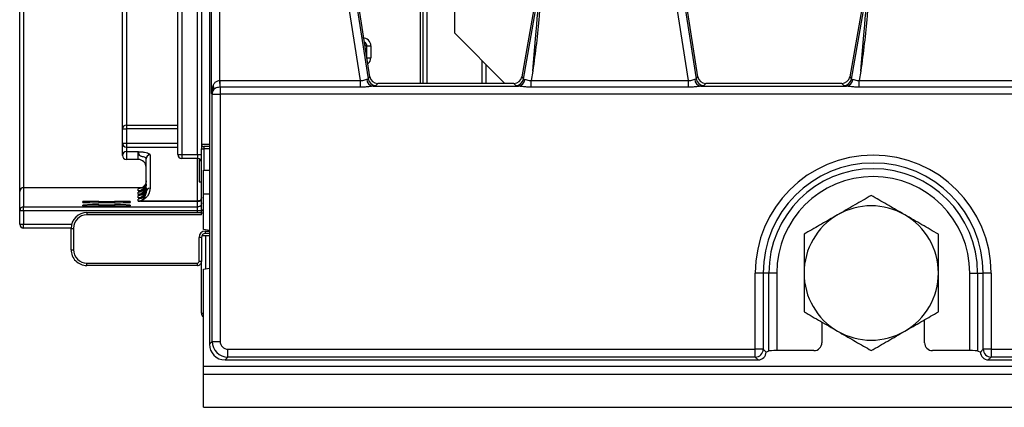
# Model space of a CAD drawing. Units: millimetres. Extents: x 5 to 419, y -29 to 291.
# Drawn here: x 51 to 69, y 64 to 71 of the extents above; entities that cross this region are included whole.
import ezdxf

# ---------------------------------------------------------------- set-up
doc = ezdxf.new("R2010")
doc.units = ezdxf.units.MM

msp = doc.modelspace()

# ---------------------------------------------------------------- linework, layer by layer
at = {"color": 7, "linetype": 'Continuous', "lineweight": 25}
for p, q in [((53.866339, 68.62189), (53.866339, 110.907604)), ((53.937767, 110.907604), (53.937767, 68.62189)), ((54.223481, 68.62189), (54.223481, 110.907604)), ((54.29491, 110.72189), (54.29491, 68.807604)), ((52.866339, 69.086682), (52.866339, 110.442813)), ((52.937767, 110.376061), (52.937767, 69.153434)), ((51.009196, 67.953238), (51.009196, 87.550461)), ((51.080624, 87.557713), (51.080624, 68.024664)), ((58.29491, 81.391523), (58.29491, 69.907617)), ((54.437767, 73.030565), (54.437767, 66.586509)), ((56.971074, 72.142642), (57.307522, 69.989376)), ((57.340545, 70.02796), (57.009196, 72.148598)), ((62.899645, 72.142642), (63.236093, 69.989376)), ((63.269117, 70.02796), (62.937767, 72.148598)), ((54.476352, 69.726719), (54.476352, 71.696449)), ((60.364177, 71.615824), (60.08371, 70.025218)), ((60.116086, 69.986633), (60.402761, 71.612448)), ((66.292748, 71.615824), (66.012281, 70.025218)), ((66.044657, 69.986633), (66.331332, 71.612448)), ((54.618665, 71.360237), (54.618665, 69.96134)), ((57.167813, 69.961656), (56.958511, 71.301184)), ((58.866339, 71.238149), (58.866339, 70.822865)), ((63.096384, 69.961656), (62.887083, 71.301184)), ((58.866339, 70.822865), (59.781587, 69.907617)), ((57.285823, 70.586176), (57.356469, 70.586176)), ((57.356469, 70.586176), (57.356469, 70.37189)), ((59.437767, 70.251436), (59.437767, 69.907617)), ((60.285428, 70.127467), (60.256191, 69.961656)), ((66.213999, 70.127467), (66.184762, 69.961656)), ((54.618665, 69.96134), (54.624914, 69.83778)), ((54.631164, 69.837938), (54.631164, 69.961656)), ((54.631164, 69.961656), (57.167813, 69.961656)), ((57.167813, 69.837938), (57.167813, 69.961656)), ((57.307522, 69.989376), (57.340545, 70.02796)), ((60.08371, 70.025218), (60.116086, 69.986633)), ((60.256191, 69.837938), (60.256191, 69.961656)), ((60.256191, 69.961656), (63.096384, 69.961656)), ((63.096384, 69.837938), (63.096384, 69.961656)), ((63.236093, 69.989376), (63.269117, 70.02796)), ((66.012281, 70.025218), (66.044657, 69.986633)), ((66.184762, 69.837938), (66.184762, 69.961656)), ((66.184762, 69.961656), (69.024955, 69.961656)), ((54.631164, 69.837938), (54.631164, 69.714221)), ((57.167813, 69.837938), (54.631164, 69.837938)), ((57.396086, 69.856534), (60.027903, 69.856534)), ((57.481153, 69.907617), (57.448129, 69.869032)), ((59.943558, 69.907617), (57.481153, 69.907617)), ((59.975935, 69.869032), (59.943558, 69.907617)), ((63.096384, 69.837938), (60.256191, 69.837938)), ((63.324657, 69.856534), (65.956474, 69.856534)), ((63.409724, 69.907617), (63.3767, 69.869032)), ((65.87213, 69.907617), (63.409724, 69.907617)), ((65.904506, 69.869032), (65.87213, 69.907617)), ((69.024955, 69.837938), (66.184762, 69.837938)), ((54.48885, 69.714221), (54.476352, 69.726719)), ((54.48885, 65.243327), (54.48885, 69.714221)), ((54.48885, 69.714221), (54.631164, 69.714221)), ((125.244914, 69.714221), (54.631164, 69.714221)), ((54.631164, 69.714221), (54.631164, 65.243327)), ((52.866339, 68.827015), (52.866339, 69.086682)), ((52.866339, 69.086682), (52.937767, 69.086682)), ((52.937767, 69.153434), (52.937767, 69.086682)), ((52.937767, 69.086682), (52.937767, 68.827015)), ((52.866339, 68.827015), (52.937767, 68.827015)), ((52.866339, 68.604619), (52.866339, 68.827015)), ((52.937767, 68.755586), (53.866339, 68.755586)), ((54.29491, 68.807604), (54.29491, 68.72189)), ((54.29491, 68.72189), (54.337767, 68.72189)), ((54.29491, 67.620164), (54.29491, 68.72189)), ((54.437767, 68.764747), (54.337767, 68.764747)), ((54.337767, 68.764747), (54.337767, 68.72189)), ((52.937767, 68.673122), (53.152053, 68.673122)), ((52.937767, 68.673122), (52.937767, 68.533193)), ((53.152053, 68.533193), (52.937767, 68.533193)), ((53.152053, 68.533193), (53.152053, 68.673122)), ((53.29491, 67.94268), (53.29491, 68.54629)), ((53.36491, 68.613612), (53.36491, 68.011918)), ((53.866339, 68.62189), (53.937767, 68.62189)), ((53.937767, 68.62189), (54.223481, 68.62189)), ((53.937767, 68.62189), (53.937767, 68.550461)), ((54.223481, 68.550461), (53.937767, 68.550461)), ((54.223481, 68.62189), (54.29491, 68.62189)), ((54.223481, 68.62189), (54.223481, 68.550461)), ((54.252053, 68.544498), (54.252053, 68.125673)), ((54.330624, 68.336201), (54.437767, 68.336201)), ((54.330624, 67.907629), (54.330624, 68.336201)), ((51.080624, 68.024664), (51.080624, 67.676324)), ((53.152053, 67.961785), (53.152053, 68.003866)), ((54.252053, 68.125673), (54.29491, 68.125673)), ((51.009196, 67.604898), (51.009196, 67.953238)), ((53.152053, 67.898907), (53.152053, 67.941048)), ((53.152053, 67.836028), (53.152053, 67.878229)), ((53.152053, 67.776689), (53.152053, 67.81541)), ((54.330624, 67.264772), (54.330624, 67.907629)), ((51.080624, 67.604898), (51.080624, 67.676324)), ((51.080624, 67.676324), (54.223481, 67.676324)), ((52.152053, 67.752991), (52.152053, 67.769198)), ((52.152053, 67.690656), (52.152053, 67.706863)), ((52.437767, 67.771691), (52.723481, 67.771691)), ((52.723481, 67.750497), (52.437767, 67.750497)), ((52.437767, 67.709356), (52.723481, 67.709356)), ((52.723481, 67.688162), (52.437767, 67.688162)), ((53.009196, 67.769198), (53.009196, 67.752991)), ((53.009196, 67.706863), (53.009196, 67.690656)), ((54.223481, 67.776689), (53.152053, 67.776689)), ((53.191848, 67.78043), (53.178676, 67.779192)), ((53.191848, 67.78043), (54.223481, 67.78043)), ((54.223481, 67.676324), (54.223481, 67.776689)), ((51.080624, 67.604898), (51.009196, 67.604898)), ((51.009196, 67.362032), (51.009196, 67.604898)), ((51.080624, 67.604898), (51.080624, 67.362032)), ((54.223481, 67.604898), (51.080624, 67.604898)), ((52.223481, 67.57189), (52.223481, 67.529033)), ((52.223481, 67.57189), (54.29491, 67.57189)), ((54.29491, 67.529033), (52.223481, 67.529033)), ((54.29491, 67.620164), (54.29491, 67.606447)), ((54.29491, 67.563591), (54.29491, 67.606447)), ((54.29491, 67.529033), (54.29491, 67.563591)), ((51.009196, 67.362032), (51.080624, 67.362032)), ((51.080624, 67.290606), (51.080624, 67.362032)), ((51.937802, 67.290606), (51.080624, 67.290606)), ((51.937767, 67.286176), (51.980624, 67.286176)), ((51.937767, 66.900915), (51.937767, 67.286176)), ((51.980624, 67.286176), (51.980624, 66.900915)), ((54.252053, 66.686597), (54.252053, 67.121915)), ((54.29491, 67.121915), (54.252053, 67.121915)), ((54.29491, 67.121915), (54.29491, 66.686597)), ((54.437767, 67.152408), (54.301746, 67.152408)), ((54.437767, 67.248322), (54.330624, 67.264772)), ((54.366339, 67.193344), (54.366339, 67.236201)), ((54.437767, 67.193344), (54.366339, 67.193344)), ((51.937767, 66.900915), (51.980624, 66.900915)), ((52.223481, 66.658021), (54.223481, 66.658021)), ((52.223481, 66.61517), (52.223481, 66.658021)), ((54.223481, 66.61517), (52.223481, 66.61517)), ((54.223481, 66.61517), (54.223481, 66.658021)), ((54.29491, 66.686597), (54.252053, 66.686597)), ((54.29491, 65.750461), (54.29491, 66.686597)), ((54.330624, 66.550487), (54.437767, 66.566937)), ((54.437767, 66.586509), (54.437767, 66.12099)), ((54.330624, 64.793344), (54.330624, 66.550487)), ((64.306863, 65.101013), (64.306863, 66.479045)), ((64.449176, 66.479045), (64.306863, 66.479045)), ((64.449176, 66.479045), (64.449176, 65.101013)), ((64.551342, 66.479045), (64.449176, 66.479045)), ((64.551342, 65.070864), (64.551342, 66.479045)), ((64.693655, 66.479045), (64.551342, 66.479045)), ((64.693655, 66.479045), (64.693655, 65.075417)), ((68.181879, 66.479045), (68.324192, 66.479045)), ((68.181879, 65.075417), (68.181879, 66.479045)), ((68.324192, 66.479045), (68.426358, 66.479045)), ((68.324192, 66.479045), (68.324192, 65.070864)), ((68.568672, 66.479045), (68.426358, 66.479045)), ((68.426358, 65.101013), (68.426358, 66.479045)), ((68.568672, 66.479045), (68.568672, 65.101013)), ((54.437767, 66.12099), (54.437767, 65.192244)), ((65.509196, 65.592413), (65.509196, 65.218101)), ((67.366339, 65.218101), (67.366339, 65.633652)), ((54.437767, 65.192244), (54.48885, 65.243327)), ((54.48885, 65.243327), (54.631164, 65.243327)), ((54.773477, 65.101013), (64.306863, 65.101013)), ((54.773477, 64.9587), (54.773477, 65.101013)), ((64.449176, 65.101013), (64.306863, 65.101013)), ((64.306863, 64.9587), (64.306863, 65.101013)), ((64.449176, 65.101013), (64.500259, 65.04993)), ((64.500259, 65.050474), (64.551342, 65.070864)), ((64.500259, 65.050474), (64.500259, 65.04993)), ((65.366404, 65.075417), (64.693655, 65.075417)), ((68.181879, 65.075417), (67.50913, 65.075417)), ((68.324192, 65.070864), (68.375275, 65.050474)), ((68.375275, 65.04993), (68.426358, 65.101013)), ((68.375275, 65.04993), (68.375275, 65.050474)), ((68.568672, 65.101013), (68.426358, 65.101013)), ((68.568672, 65.101013), (111.44972, 65.101013)), ((68.568672, 65.101013), (68.568672, 64.9587)), ((54.330624, 64.793344), (125.687767, 64.793344)), ((54.330624, 64.650487), (54.330624, 64.793344)), ((54.773477, 64.9587), (54.722394, 64.907617)), ((54.722394, 64.907617), (64.357946, 64.907617)), ((64.306863, 64.9587), (54.773477, 64.9587)), ((64.357946, 64.907617), (64.306863, 64.9587)), ((68.568672, 64.9587), (68.517589, 64.907617)), ((68.517589, 64.907617), (111.500803, 64.907617)), ((111.44972, 64.9587), (68.568672, 64.9587)), ((54.330624, 64.650487), (125.687767, 64.650487)), ((54.330624, 64.050487), (54.330624, 64.650487)), ((54.330624, 64.050487), (125.687767, 64.050487))]:
    msp.add_line(p, q, dxfattribs=at)
at = {"color": 8, "linetype": 'Continuous', "lineweight": 25}
for p, q in [((58.366339, 81.899764), (58.366339, 69.907617)), ((58.252053, 69.907617), (58.252053, 81.086579)), ((57.285823, 70.586176), (57.253324, 70.586176)), ((57.285823, 70.378185), (57.285823, 70.586176)), ((57.286806, 70.37189), (57.356469, 70.37189)), ((59.366339, 69.907617), (59.366339, 70.322865)), ((52.937767, 69.153434), (53.866339, 69.153434)), ((53.866339, 69.086682), (52.937767, 69.086682)), ((52.937767, 68.827015), (52.937767, 68.755586)), ((52.937767, 68.827015), (53.866339, 68.827015)), ((52.937767, 68.755586), (52.937767, 68.673122)), ((54.29491, 68.807604), (54.437767, 68.807604)), ((54.437767, 68.72189), (54.337767, 68.72189)), ((54.337767, 68.72189), (54.337767, 68.336201)), ((51.080624, 68.024664), (53.223762, 68.024664)), ((53.29491, 68.034615), (53.285536, 68.026706)), ((53.223667, 67.961785), (53.152053, 67.961785)), ((53.223572, 67.898907), (53.152053, 67.898907)), ((53.223477, 67.836028), (53.152053, 67.836028)), ((53.29491, 67.971778), (53.285537, 67.963851)), ((54.330624, 67.907629), (54.437767, 67.907629)), ((52.152053, 67.752991), (52.167148, 67.752191)), ((52.152053, 67.690656), (52.167148, 67.689856)), ((52.437767, 67.771691), (52.437767, 67.750497)), ((52.437767, 67.709356), (52.437767, 67.688162)), ((52.723481, 67.771691), (52.723481, 67.750497)), ((52.723481, 67.709356), (52.723481, 67.688162)), ((52.994101, 67.752191), (53.009196, 67.752991)), ((52.994101, 67.689856), (53.009196, 67.690656)), ((54.223481, 67.57189), (54.223481, 67.604898)), ((54.29491, 67.606447), (54.330624, 67.606447)), ((54.330624, 67.563591), (54.29491, 67.563591)), ((51.080624, 67.362032), (51.948021, 67.362032)), ((54.366339, 67.236201), (54.437767, 67.236201)), ((54.366339, 67.152408), (54.366339, 66.552277)), ((54.29491, 65.750461), (54.330624, 65.750461))]:
    msp.add_line(p, q, dxfattribs=at)
at = {"color": 7, "linetype": 'Continuous', "lineweight": 25}
for centre, radius, start, end in [((54.631164, 69.714221), 0.247436, 90, 92.8953338), ((57.417346, 69.990722), 0.135862, 184.1054906, 260.9969687), ((57.449182, 70.012576), 0.143548, 189.3009537, 269.5797054), ((59.974906, 70.012571), 0.143543, 270.4104614, 349.5895386), ((60.00693, 69.990241), 0.135342, 278.9142975, 355.1367684), ((63.345918, 69.990722), 0.135862, 184.1054906, 260.9969687), ((63.377753, 70.012576), 0.143548, 189.3009537, 269.5797054), ((65.903478, 70.012571), 0.143543, 270.4104614, 349.5895386), ((65.935502, 69.990241), 0.135342, 278.9142975, 355.1367684), ((54.63204, 69.713053), 0.143195, 146.3291706, 179.53278), ((54.425353, 69.824812), 0.09331, 339.7021289, 29.4331904), ((54.631164, 69.714221), 0.123718, 90, 92.8953338), ((52.935505, 69.084262), 0.069209, 88.1272568, 177.9960029), ((52.937767, 68.827015), 0.071429, 180, 270), ((54.337767, 68.807604), 0.042857, 180, 270), ((52.936334, 68.603125), 0.070012, 88.8272704, 178.7771764), ((52.937766, 68.60462), 0.071427, 180.0010909, 270.0010908), ((53.152056, 68.390338), 0.142854, 0.0010909, 90.0010908), ((53.363597, 68.544924), 0.0687, 88.9046597, 178.8610862), ((53.937767, 68.62189), 0.071429, 180, 270), ((54.223481, 68.479033), 0.071429, 0, 90), ((66.437767, 66.479045), 2.130904, 0, 180), ((66.437767, 66.479045), 1.988591, 0, 180), ((66.437767, 66.479045), 1.886425, 0, 180), ((66.437767, 66.479045), 1.744112, 0, 180), ((51.080623, 67.953237), 0.071427, 89.9989092, 179.9989091), ((53.364531, 67.942297), 0.069622, 89.6878959, 179.684458), ((51.080623, 67.604897), 0.071427, 89.9989092, 179.9989091), ((66.402053, 66.479058), 1.214286, 60, 120), ((52.223481, 67.286176), 0.285714, 90, 180), ((52.223481, 67.286176), 0.242857, 90, 180), ((66.402053, 66.479058), 1.214286, 120, 180), ((66.402053, 66.479058), 1.214286, 0, 60), ((51.080623, 67.362033), 0.071427, 180.0010909, 270.0010908), ((54.366339, 67.121915), 0.114286, 90, 180), ((54.366339, 67.121915), 0.071429, 90, 180), ((66.402053, 66.479058), 1.214286, 180, 240), ((66.402053, 66.479058), 1.214286, 300, 0), ((54.366339, 65.750461), 0.071429, 180, 240), ((66.402053, 66.479058), 1.214286, 240, 300), ((64.305589, 65.102287), 0.143593, 270.5081258, 359.4918742), ((68.569945, 65.102287), 0.143593, 180.5081258, 269.4918742)]:
    msp.add_arc(centre, radius, start, end, dxfattribs=at)
at = {"color": 8, "linetype": 'Continuous', "lineweight": 25}
for centre, start, end in [((52.152053, 67.626336), 61.0653153, 90.0000645), ((52.152053, 67.564002), 61.0653155, 90.0000645), ((53.009196, 67.626336), 89.9999355, 118.9346847), ((53.009196, 67.564002), 89.9999355, 118.9346846)]:
    msp.add_arc(centre, 0.142861, start, end, dxfattribs=at)
at = {"color": 7, "linetype": 'Continuous', "lineweight": 25}
for centre, major_axis, ratio, start_param, end_param in [((60.260431, 69.985703), (0.142338, 1.626745), 0.007711954, 4.800320058, 6.283849922), ((66.189002, 69.985703), (0.142338, 1.626745), 0.007711954, 4.800320058, 6.283849922), ((57.212029, 70.586176), (0.14444, 0), 0.989044404, 0, 1.570796327), ((57.212029, 70.586176), (0.073794, 0), 0.967951608, 0, 1.134569794), ((57.159708, 70.013525), (0.14804, -0.023317), 0.160924134, 5.707362567, 6.247636738), ((57.482085, 70.05102), (0.093505, 0.10925), 0.99343458, 2.436945235, 3.846240072), ((59.942644, 70.05102), (0.092424, -0.110146), 0.993541342, 5.588242373, 6.978128241), ((60.265337, 70.013525), (0.149443, 0.026193), 0.15752232, 3.171770818, 3.712044989), ((63.08828, 70.013525), (0.14804, -0.023317), 0.160924134, 5.707362567, 6.247636738), ((63.410657, 70.05102), (0.093505, 0.10925), 0.99343458, 2.436945235, 3.846240072), ((65.871216, 70.05102), (0.092424, -0.110146), 0.993541342, 5.588242373, 6.978128241), ((66.193908, 70.013525), (0.149443, 0.026193), 0.15752232, 3.171770818, 3.712044989), ((54.618665, 69.726719), (0.017632, 0.261722), 0.541662731, 1.025348048, 1.607272495), ((54.618665, 69.726719), (0.138519, 0.051981), 0.777432882, 2.109963657, 2.691888104), ((57.159708, 69.871211), (0.289207, -0.00034), 0.086423968, 5.669251718, 6.209525889), ((60.265337, 69.871211), (0.290155, 0.000383), 0.086139484, 3.213554468, 3.75382864), ((63.08828, 69.871211), (0.289207, -0.00034), 0.086423968, 5.669251718, 6.209525889), ((66.193908, 69.871211), (0.290155, 0.000383), 0.086139484, 3.213554468, 3.75382864), ((52.437767, 67.769198), (0.285714, 0), 0.008726868, 1.570796327, 3.141592654), ((52.437767, 67.752991), (0.285714, 0), 0.008726868, 3.141592654, 4.71238898), ((52.437767, 67.706863), (0.285714, 0), 0.008726868, 1.570796327, 3.141592654), ((52.437767, 67.690656), (0.285714, 0), 0.008726868, 3.141592654, 4.71238898), ((52.723481, 67.769198), (0.285714, 0), 0.008726868, 0, 1.570796327), ((52.723481, 67.752991), (0.285714, 0), 0.008726868, 4.71238898, 6.283185307), ((52.723481, 67.706863), (0.285714, 0), 0.008726868, 0, 1.570796327), ((52.723481, 67.690656), (0.285714, 0), 0.008726868, 4.71238898, 6.283185307), ((53.152053, 67.919551), (0, 0.142863), 0.999961923, 3.141592654, 3.329052485), ((54.337767, 67.620164), (0.042857, 0), 0.008726868, 3.141592654, 4.71238898), ((52.223481, 66.900915), (0, 0.285745), 0.999893378, 1.570796327, 3.141592654), ((52.223481, 66.900915), (0, 0.242894), 0.999847695, 1.570796327, 3.141592654), ((54.223481, 66.686597), (0, -0.028576), 0.999847695, 0, 1.570796327), ((54.223481, 66.686597), (0.071429, 0), 0.999969548, 4.71238898, 6.283185307), ((54.724573, 65.194423), (-0.203571, -0.203571), 0.992432509, 5.501585242, 7.064785372), ((54.774566, 65.244416), (0.202036, 0.202036), 0.999971149, 2.359992588, 3.923192719), ((54.774566, 65.244416), (-0.101786, -0.101786), 0.992432509, 5.501585242, 7.064785372), ((65.366143, 65.218362), (0.119118, -0.079372), 0.998022861, 5.301070667, 6.870040494), ((67.509392, 65.218362), (0.119118, 0.079372), 0.998022861, 2.554737467, 4.123707294), ((64.356856, 65.05102), (0.101786, -0.101786), 0.992432509, 5.501585242, 7.064785372), ((64.693655, 65.070429), (0.142857, 0), 0.034920769, 1.570796327, 3.054326191), ((68.181879, 65.070429), (0.142857, 0), 0.034920769, 0.087266463, 1.570796327), ((68.518678, 65.05102), (0.101786, 0.101786), 0.992432509, 2.359992588, 3.923192719)]:
    msp.add_ellipse(centre, major_axis=major_axis, ratio=ratio, start_param=start_param, end_param=end_param, dxfattribs=at)
at = {"color": 8, "linetype": 'Continuous', "lineweight": 25}
msp.add_ellipse((57.212029, 70.37189), major_axis=(-0.14444, 0), ratio=0.989044404, start_param=2.261204511, end_param=3.141592654, dxfattribs=at)
at = {"color": 7, "linetype": 'Continuous', "lineweight": 25}
for points, knots in [([(60.415965, 71.407824), (60.410735, 71.31263), (60.387322, 70.886539), (60.326692, 70.461134), (60.285726, 70.129882), (60.285428, 70.127467)], [0, 0, 0, 0, 0.222143924, 0.994327159, 1, 1, 1, 1]), ([(66.344537, 71.407824), (66.339306, 71.31263), (66.315893, 70.886539), (66.255263, 70.461134), (66.214298, 70.129882), (66.213999, 70.127467)], [0, 0, 0, 0, 0.222143924, 0.994327159, 1, 1, 1, 1]), ([(54.506619, 69.870665), (54.515062, 69.887567), (54.530756, 69.91898), (54.568841, 69.948081), (54.600119, 69.95896), (54.615064, 69.960878), (54.618665, 69.96134)], [0, 0, 0, 0, 0.388008215, 0.721144833, 0.932807915, 1, 1, 1, 1]), ([(57.167813, 69.961656), (57.180464, 69.960771), (57.195533, 69.959716), (57.223742, 69.964112), (57.252416, 69.97397), (57.271921, 69.978628), (57.281833, 69.980996)], [0, 0, 0, 0, 0.2785786542, 0.3317814718, 0.6604113601, 1, 1, 1, 1]), ([(60.141785, 69.978767), (60.152085, 69.976522), (60.172674, 69.972033), (60.213257, 69.95831), (60.242668, 69.960602), (60.256191, 69.961656)], [0, 0, 0, 0, 0.3509618038, 0.7015722935, 1, 1, 1, 1]), ([(63.096384, 69.961656), (63.109036, 69.960771), (63.124104, 69.959716), (63.152314, 69.964112), (63.180988, 69.97397), (63.200492, 69.978628), (63.210404, 69.980996)], [0, 0, 0, 0, 0.278578654, 0.331781472, 0.66041136, 1, 1, 1, 1]), ([(66.070356, 69.978767), (66.080656, 69.976522), (66.101246, 69.972033), (66.141828, 69.95831), (66.171239, 69.960602), (66.184762, 69.961656)], [0, 0, 0, 0, 0.350961804, 0.701572294, 1, 1, 1, 1]), ([(54.624914, 69.83778), (54.610378, 69.836252), (54.580165, 69.833075), (54.539796, 69.818308), (54.521839, 69.801059), (54.512868, 69.792443)], [0, 0, 0, 0, 0.316947271, 0.658781522, 1, 1, 1, 1]), ([(57.396086, 69.856534), (57.375284, 69.854471), (57.331181, 69.850098), (57.252982, 69.840045), (57.197028, 69.838661), (57.167813, 69.837938)], [0, 0, 0, 0, 0.299044931, 0.634006037, 1, 1, 1, 1]), ([(60.256191, 69.837938), (60.229962, 69.838512), (60.174914, 69.839717), (60.096302, 69.849653), (60.049518, 69.854359), (60.027903, 69.856534)], [0, 0, 0, 0, 0.3286868142, 0.689833583, 1, 1, 1, 1]), ([(63.324657, 69.856534), (63.303855, 69.854471), (63.259753, 69.850098), (63.181554, 69.840045), (63.1256, 69.838661), (63.096384, 69.837938)], [0, 0, 0, 0, 0.2990449305, 0.6340060373, 1, 1, 1, 1]), ([(66.184762, 69.837938), (66.158533, 69.838512), (66.103485, 69.839717), (66.024874, 69.849653), (65.97809, 69.854359), (65.956474, 69.856534)], [0, 0, 0, 0, 0.328686814, 0.689833583, 1, 1, 1, 1]), ([(53.152053, 68.673122), (53.152419, 68.673113), (53.154809, 68.673058), (53.159222, 68.672955), (53.163289, 68.67285), (53.171043, 68.672633), (53.18261, 68.672237), (53.205615, 68.67098), (53.233807, 68.668427), (53.276148, 68.662296), (53.321152, 68.651003), (53.35784, 68.633294), (53.362554, 68.620171), (53.36491, 68.613612)], [0, 0, 0, 0, 0.003313114, 0.021611064, 0.039907405, 0.040111344, 0.091830641, 0.144835742, 0.251104501, 0.357343562, 0.571781249, 0.785961878, 1, 1, 1, 1]), ([(53.29491, 68.54629), (53.293329, 68.550727), (53.290166, 68.5596), (53.265555, 68.571892), (53.235248, 68.580353), (53.208261, 68.586928), (53.192889, 68.59258), (53.180674, 68.600952), (53.170159, 68.615005), (53.164596, 68.632222), (53.159733, 68.649368), (53.156459, 68.662008), (53.153984, 68.66913), (53.152747, 68.671821), (53.152368, 68.672567), (53.152122, 68.672999), (53.152053, 68.673122)], [0, 0, 0, 0, 0.160624894, 0.321269869, 0.482124419, 0.562430759, 0.62658754, 0.649253511, 0.711971484, 0.798741459, 0.834474838, 0.919113401, 0.976481305, 0.9847353, 0.995688645, 1, 1, 1, 1]), ([(53.29491, 68.145639), (53.294707, 68.139275), (53.294448, 68.131154), (53.291923, 68.115417), (53.289082, 68.104207), (53.282655, 68.086593), (53.270614, 68.063356), (53.244369, 68.03382), (53.203676, 68.009644), (53.170891, 68.003691), (53.152244, 68.003865), (53.152053, 68.003866)], [0, 0, 0, 0, 0.082527662, 0.105333172, 0.179435909, 0.203340028, 0.302522093, 0.457358244, 0.689742736, 0.996814563, 1, 1, 1, 1]), ([(53.152053, 67.961785), (53.152299, 67.961818), (53.172742, 67.964547), (53.229785, 67.985032), (53.287911, 68.04759), (53.293746, 68.117293), (53.29491, 68.131202)], [0, 0, 0, 0, 0.003663421, 0.304159788, 0.861147368, 1, 1, 1, 1]), ([(53.29491, 68.08282), (53.294707, 68.076457), (53.294448, 68.068335), (53.291923, 68.052598), (53.289082, 68.041389), (53.282655, 68.023774), (53.270614, 68.000538), (53.244369, 67.971001), (53.203676, 67.946826), (53.170891, 67.940872), (53.152244, 67.941046), (53.152053, 67.941048)], [0, 0, 0, 0, 0.082527662, 0.105333172, 0.179435909, 0.203340028, 0.302522093, 0.457358244, 0.689742736, 0.996814563, 1, 1, 1, 1]), ([(53.152053, 67.898907), (53.152299, 67.89894), (53.17281, 67.901682), (53.229864, 67.922223), (53.287931, 67.984854), (53.293749, 68.05447), (53.29491, 68.068361)], [0, 0, 0, 0, 0.003663421, 0.305155772, 0.861344862, 1, 1, 1, 1]), ([(53.29491, 68.020001), (53.294707, 68.013638), (53.294448, 68.005517), (53.291923, 67.989779), (53.289082, 67.97857), (53.282655, 67.960955), (53.270614, 67.937719), (53.244369, 67.908183), (53.203676, 67.884007), (53.170891, 67.878053), (53.152244, 67.878227), (53.152053, 67.878229)], [0, 0, 0, 0, 0.082527662, 0.105333172, 0.179435909, 0.203340028, 0.302522093, 0.457358244, 0.689742736, 0.996814563, 1, 1, 1, 1]), ([(53.152053, 67.836028), (53.152299, 67.836061), (53.172876, 67.838816), (53.229944, 67.859414), (53.28795, 67.922118), (53.293752, 67.991646), (53.29491, 68.005521)], [0, 0, 0, 0, 0.003663421, 0.30614748, 0.861541515, 1, 1, 1, 1]), ([(53.36491, 68.011918), (53.363203, 67.991966), (53.355435, 67.901193), (53.285294, 67.817091), (53.21479, 67.789431), (53.191848, 67.78043)], [0, 0, 0, 0, 0.159694625, 0.726565088, 1, 1, 1, 1]), ([(53.29491, 67.957182), (53.294707, 67.950819), (53.294448, 67.942698), (53.291923, 67.92696), (53.289082, 67.915751), (53.282655, 67.898137), (53.270614, 67.8749), (53.244369, 67.845364), (53.203676, 67.821188), (53.170891, 67.815234), (53.152244, 67.815409), (53.152053, 67.81541)], [0, 0, 0, 0, 0.082527662, 0.105333172, 0.179435909, 0.203340028, 0.302522093, 0.457358244, 0.689742736, 0.996814563, 1, 1, 1, 1]), ([(53.178676, 67.779192), (53.194102, 67.785952), (53.241435, 67.806696), (53.288538, 67.865809), (53.293763, 67.928842), (53.29491, 67.94268)], [0, 0, 0, 0, 0.273946446, 0.840603485, 1, 1, 1, 1]), ([(54.294873, 67.848122), (54.294278, 67.837949), (54.293422, 67.823305), (54.286867, 67.805904), (54.279744, 67.795783), (54.269642, 67.788611), (54.250999, 67.78156), (54.234993, 67.780945), (54.223481, 67.780503)], [0, 0, 0, 0, 0.264945503, 0.381393337, 0.482698456, 0.58429603, 0.701009995, 1, 1, 1, 1]), ([(54.223481, 67.776689), (54.234918, 67.777133), (54.250848, 67.777752), (54.269436, 67.784753), (54.279601, 67.791822), (54.286828, 67.801875), (54.293868, 67.820533), (54.294474, 67.836568), (54.29491, 67.84812)], [0, 0, 0, 0, 0.287533884, 0.400482106, 0.499194104, 0.596861778, 0.709567176, 1, 1, 1, 1]), ([(66.402053, 67.881194), (66.30345, 67.824266), (66.104437, 67.709366), (65.898709, 67.590588), (65.79491, 67.53066)], [0, 0, 0, 0, 0.495457963, 1, 1, 1, 1]), ([(67.009196, 67.53066), (66.994805, 67.538969), (66.885822, 67.60189), (66.680339, 67.720526), (66.49538, 67.827312), (66.402053, 67.881194)], [0, 0, 0, 0, 0.070088025, 0.530783399, 1, 1, 1, 1]), ([(54.29491, 67.74775), (54.29478, 67.737554), (54.294587, 67.722364), (54.288163, 67.703423), (54.279819, 67.691414), (54.267811, 67.683071), (54.248868, 67.676647), (54.233678, 67.676454), (54.223481, 67.676324)], [0, 0, 0, 0, 0.255783751, 0.381083488, 0.5, 0.618916512, 0.744216249, 1, 1, 1, 1]), ([(54.29491, 67.604898), (54.29478, 67.604898), (54.294587, 67.604898), (54.288163, 67.604898), (54.279819, 67.604898), (54.267811, 67.604898), (54.248868, 67.604898), (54.233678, 67.604898), (54.223481, 67.604898)], [0, 0, 0, 0, 0.255783751, 0.381083488, 0.5, 0.618916512, 0.744216249, 1, 1, 1, 1]), ([(65.79491, 67.53066), (65.780519, 67.522352), (65.671536, 67.45943), (65.466053, 67.340795), (65.281094, 67.234009), (65.187767, 67.180126)], [0, 0, 0, 0, 0.070088025, 0.530783399, 1, 1, 1, 1]), ([(67.616339, 67.180126), (67.517736, 67.237054), (67.318723, 67.351955), (67.112994, 67.470732), (67.009196, 67.53066)], [0, 0, 0, 0, 0.495457963, 1, 1, 1, 1]), ([(65.187767, 67.180126), (65.187767, 67.136145), (65.187767, 66.907966), (65.187767, 66.67064), (65.187767, 66.479058)], [0, 0, 0, 0, 0.1927499896, 1, 1, 1, 1]), ([(67.616339, 66.479058), (67.616339, 66.67064), (67.616339, 66.907966), (67.616339, 67.136145), (67.616339, 67.180126)], [0, 0, 0, 0, 0.807250011, 1, 1, 1, 1]), ([(65.187767, 66.479058), (65.187767, 66.427459), (65.187767, 66.190272), (65.187767, 65.958972), (65.187767, 65.77799)], [0, 0, 0, 0, 0.217545539, 1, 1, 1, 1]), ([(67.616339, 65.77799), (67.616339, 65.958972), (67.616339, 66.190272), (67.616339, 66.427459), (67.616339, 66.479058)], [0, 0, 0, 0, 0.78245446, 1, 1, 1, 1]), ([(65.187767, 65.77799), (65.28637, 65.721061), (65.485383, 65.606161), (65.691111, 65.487384), (65.79491, 65.427456)], [0, 0, 0, 0, 0.495457963, 1, 1, 1, 1]), ([(67.009196, 65.427456), (67.023587, 65.435764), (67.13257, 65.498686), (67.338052, 65.617321), (67.523012, 65.724107), (67.616339, 65.77799)], [0, 0, 0, 0, 0.070088025, 0.530783399, 1, 1, 1, 1]), ([(65.79491, 65.427456), (65.809301, 65.419147), (65.918284, 65.356226), (66.123767, 65.23759), (66.308726, 65.130804), (66.402053, 65.076922)], [0, 0, 0, 0, 0.070088025, 0.530783399, 1, 1, 1, 1]), ([(66.402053, 65.076922), (66.500656, 65.13385), (66.699669, 65.24875), (66.905397, 65.367528), (67.009196, 65.427456)], [0, 0, 0, 0, 0.495457963, 1, 1, 1, 1])]:
    msp.add_open_spline(points, degree=3, knots=knots, dxfattribs=at)
at = {"color": 8, "linetype": 'Continuous', "lineweight": 25}
for points, knots in [([(54.223481, 67.78043), (54.223481, 67.80772), (54.223481, 67.8623), (54.223481, 68.122055), (54.223481, 68.352002), (54.223481, 68.534901), (54.223481, 68.550461)], [0, 0, 0, 0, 0.3233117767, 0.6466235534, 0.9699353301, 1, 1, 1, 1]), ([(53.281292, 68.023125), (53.268355, 68.010906), (53.230725, 67.975361), (53.182874, 67.964565), (53.152419, 67.961818), (53.152053, 67.961785)], [0, 0, 0, 0, 0.341055326, 0.992072852, 1, 1, 1, 1]), ([(53.28125, 67.960225), (53.268416, 67.948081), (53.230821, 67.912508), (53.182974, 67.901699), (53.152419, 67.89894), (53.152053, 67.898907)], [0, 0, 0, 0, 0.338669463, 0.992070089, 1, 1, 1, 1]), ([(53.281208, 67.897324), (53.268477, 67.885256), (53.230917, 67.849655), (53.183073, 67.838834), (53.152419, 67.836061), (53.152053, 67.836028)], [0, 0, 0, 0, 0.336287748, 0.992067283, 1, 1, 1, 1])]:
    msp.add_open_spline(points, degree=3, knots=knots, dxfattribs=at)
at = {"color": 7, "linetype": 'Continuous', "lineweight": 25}
msp.add_open_spline([(54.223481, 67.604898), (54.223481, 67.614206), (54.223481, 67.632822), (54.223481, 67.656348), (54.223481, 67.672896), (54.223481, 67.675182), (54.223481, 67.676324)], degree=3, dxfattribs=at)

doc.saveas('drawing.dxf')
